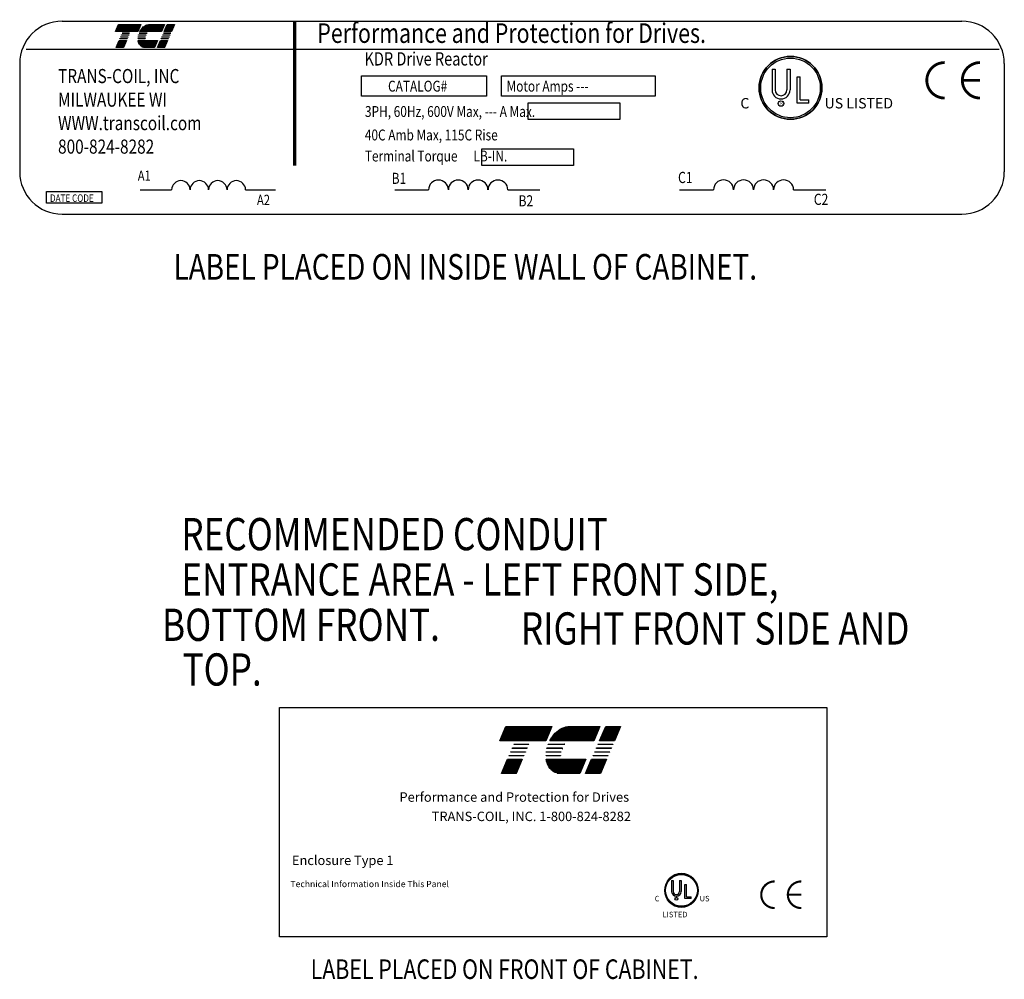
# Model space of a CAD drawing. Extents: x 59.4 to 155.8, y 18.7 to 79.9.
# Drawn here: x 82.6 to 109.9, y 53.2 to 79.9 of the extents above; entities that cross this region are included whole.
import ezdxf

# ---------------------------------------------------------------- set-up
doc = ezdxf.new("R2010")
doc.units = 0
doc.header["$MEASUREMENT"] = 0
doc.layers.get('0').update_dxf_attribs({"linetype": 'CONTINUOUS'})
for name, color, linetype in [('BORDER', 7, 'CONTINUOUS'), ('NOTE', 7, 'CONTINUOUS'), ('NOTES', 7, 'CONTINUOUS')]:
    doc.layers.add(name, color=color, linetype=linetype)
doc.styles.add('MASTER', font='romans', dxfattribs={"width": 0.8})
doc.styles.add('STYLE1', font='swissi.ttf', dxfattribs={"width": 0.8})

# ---------------------------------------------------------------- blocks, each defined once
blk = doc.blocks.new('*X11')
at = {"color": 0}
for p, q in [((5.454, 1.575), (5.808, 1.575)), ((5.457, 1.582), (5.811, 1.582)), ((5.46, 1.589), (5.814, 1.589)), ((5.463, 1.596), (5.817, 1.596)), ((5.466, 1.603), (5.82, 1.603)), ((5.469, 1.61), (5.823, 1.61)), ((5.472, 1.617), (5.826, 1.617)), ((5.475, 1.624), (5.829, 1.624)), ((5.478, 1.631), (5.832, 1.631)), ((5.481, 1.638), (5.835, 1.638)), ((5.484, 1.645), (5.838, 1.645)), ((5.487, 1.652), (5.841, 1.652)), ((5.49, 1.659), (5.844, 1.659)), ((5.493, 1.666), (5.847, 1.666)), ((5.496, 1.673), (5.85, 1.673)), ((5.499, 1.68), (5.853, 1.68)), ((5.496, 1.393), (5.61, 1.393)), ((5.499, 1.4), (5.613, 1.4)), ((5.502, 1.407), (5.616, 1.407)), ((5.505, 1.414), (5.619, 1.414)), ((5.508, 1.421), (5.622, 1.421)), ((5.511, 1.428), (5.625, 1.428)), ((5.466, 1.323), (5.58, 1.323)), ((5.469, 1.33), (5.583, 1.33)), ((5.472, 1.337), (5.586, 1.337)), ((5.475, 1.344), (5.589, 1.344)), ((5.478, 1.351), (5.592, 1.351)), ((5.481, 1.358), (5.595, 1.358)), ((5.484, 1.365), (5.598, 1.365)), ((5.487, 1.372), (5.601, 1.372)), ((5.49, 1.379), (5.604, 1.379)), ((5.493, 1.386), (5.607, 1.386))]:
    blk.add_line(p, q, dxfattribs=at)
blk = doc.blocks.new('*X12')
at = {"color": 0}
for p, q in [((5.838, 1.575), (6.177, 1.575)), ((5.842, 1.582), (6.18, 1.582)), ((5.847, 1.589), (6.183, 1.589)), ((5.851, 1.596), (6.186, 1.596)), ((5.856, 1.603), (6.189, 1.603)), ((5.861, 1.61), (6.192, 1.61)), ((5.867, 1.617), (6.195, 1.617)), ((5.873, 1.624), (6.198, 1.624)), ((5.88, 1.631), (6.201, 1.631)), ((5.887, 1.638), (6.204, 1.638)), ((5.896, 1.645), (6.207, 1.645)), ((5.905, 1.652), (6.21, 1.652)), ((5.916, 1.659), (6.213, 1.659)), ((5.929, 1.666), (6.216, 1.666)), ((5.946, 1.673), (6.219, 1.673)), ((5.978, 1.68), (6.222, 1.68)), ((5.81, 1.428), (6.114, 1.428)), ((5.811, 1.421), (6.111, 1.421)), ((5.813, 1.414), (6.108, 1.414)), ((5.815, 1.407), (6.105, 1.407)), ((5.817, 1.4), (6.102, 1.4)), ((5.82, 1.393), (6.099, 1.393)), ((5.823, 1.386), (6.096, 1.386)), ((5.826, 1.379), (6.093, 1.379)), ((5.83, 1.372), (6.09, 1.372)), ((5.835, 1.365), (6.087, 1.365)), ((5.84, 1.358), (6.084, 1.358)), ((5.846, 1.351), (6.081, 1.351)), ((5.853, 1.344), (6.078, 1.344)), ((5.862, 1.337), (6.075, 1.337)), ((5.874, 1.33), (6.072, 1.33)), ((5.893, 1.323), (6.069, 1.323))]:
    blk.add_line(p, q, dxfattribs=at)
blk = doc.blocks.new('*X13')
at = {"color": 0}
for p, q in [((6.222, 1.575), (6.335, 1.575)), ((6.225, 1.582), (6.338, 1.582)), ((6.228, 1.589), (6.341, 1.589)), ((6.231, 1.596), (6.344, 1.596)), ((6.234, 1.603), (6.347, 1.603)), ((6.237, 1.61), (6.35, 1.61)), ((6.24, 1.617), (6.353, 1.617)), ((6.243, 1.624), (6.356, 1.624)), ((6.246, 1.631), (6.359, 1.631)), ((6.249, 1.638), (6.362, 1.638)), ((6.252, 1.645), (6.365, 1.645)), ((6.255, 1.652), (6.368, 1.652)), ((6.258, 1.659), (6.371, 1.659)), ((6.261, 1.666), (6.374, 1.666)), ((6.264, 1.673), (6.377, 1.673)), ((6.267, 1.68), (6.38, 1.68)), ((6.144, 1.393), (6.257, 1.393)), ((6.147, 1.4), (6.26, 1.4)), ((6.15, 1.407), (6.263, 1.407)), ((6.153, 1.414), (6.266, 1.414)), ((6.156, 1.421), (6.269, 1.421)), ((6.159, 1.428), (6.272, 1.428)), ((6.114, 1.323), (6.227, 1.323)), ((6.117, 1.33), (6.23, 1.33)), ((6.12, 1.337), (6.233, 1.337)), ((6.123, 1.344), (6.236, 1.344)), ((6.126, 1.351), (6.239, 1.351)), ((6.129, 1.358), (6.242, 1.358)), ((6.132, 1.365), (6.245, 1.365)), ((6.135, 1.372), (6.248, 1.372)), ((6.138, 1.379), (6.251, 1.379)), ((6.141, 1.386), (6.254, 1.386))]:
    blk.add_line(p, q, dxfattribs=at)
blk = doc.blocks.new('*X14')
at = {"color": 0}
for p, q in [((5.496, 1.673), (5.8499, 1.673)), ((5.499, 1.68), (5.8529, 1.68)), ((5.463, 1.596), (5.8169, 1.596)), ((5.466, 1.603), (5.8199, 1.603)), ((5.469, 1.61), (5.8229, 1.61)), ((5.472, 1.617), (5.8259, 1.617)), ((5.475, 1.624), (5.8289, 1.624)), ((5.478, 1.631), (5.8319, 1.631)), ((5.481, 1.638), (5.8349, 1.638)), ((5.484, 1.645), (5.8379, 1.645)), ((5.487, 1.652), (5.8409, 1.652)), ((5.49, 1.659), (5.8439, 1.659)), ((5.493, 1.666), (5.8469, 1.666)), ((5.454, 1.575), (5.8079, 1.575)), ((5.457, 1.582), (5.8109, 1.582)), ((5.46, 1.589), (5.8139, 1.589)), ((5.4841, 1.365), (5.5978, 1.365)), ((5.4871, 1.372), (5.6008, 1.372)), ((5.4901, 1.379), (5.6038, 1.379)), ((5.4931, 1.386), (5.6068, 1.386)), ((5.4961, 1.393), (5.6098, 1.393)), ((5.4991, 1.4), (5.6128, 1.4)), ((5.5021, 1.407), (5.6158, 1.407)), ((5.5051, 1.414), (5.6188, 1.414)), ((5.5081, 1.421), (5.6218, 1.421)), ((5.5111, 1.428), (5.6248, 1.428)), ((5.4661, 1.323), (5.5798, 1.323)), ((5.4691, 1.33), (5.5828, 1.33)), ((5.4721, 1.337), (5.5858, 1.337)), ((5.4751, 1.344), (5.5888, 1.344)), ((5.4781, 1.351), (5.5918, 1.351)), ((5.4811, 1.358), (5.5948, 1.358))]:
    blk.add_line(p, q, dxfattribs=at)
blk = doc.blocks.new('*X16')
at = {"color": 0}
for p, q in [((6.2635, 1.673), (6.3772, 1.673)), ((6.2665, 1.68), (6.3802, 1.68)), ((6.2305, 1.596), (6.3442, 1.596)), ((6.2335, 1.603), (6.3472, 1.603)), ((6.2365, 1.61), (6.3502, 1.61)), ((6.2395, 1.617), (6.3532, 1.617)), ((6.2425, 1.624), (6.3562, 1.624)), ((6.2455, 1.631), (6.3592, 1.631)), ((6.2485, 1.638), (6.3622, 1.638)), ((6.2515, 1.645), (6.3652, 1.645)), ((6.2545, 1.652), (6.3682, 1.652)), ((6.2575, 1.659), (6.3712, 1.659)), ((6.2605, 1.666), (6.3742, 1.666)), ((6.2215, 1.575), (6.3352, 1.575)), ((6.2245, 1.582), (6.3382, 1.582)), ((6.2275, 1.589), (6.3412, 1.589)), ((6.1315, 1.365), (6.2452, 1.365)), ((6.1345, 1.372), (6.2482, 1.372)), ((6.1375, 1.379), (6.2512, 1.379)), ((6.1405, 1.386), (6.2542, 1.386)), ((6.1435, 1.393), (6.2572, 1.393)), ((6.1465, 1.4), (6.2602, 1.4)), ((6.1495, 1.407), (6.2632, 1.407)), ((6.1525, 1.414), (6.2662, 1.414)), ((6.1555, 1.421), (6.2692, 1.421)), ((6.1585, 1.428), (6.2722, 1.428)), ((6.1135, 1.323), (6.2272, 1.323)), ((6.1165, 1.33), (6.2302, 1.33)), ((6.1195, 1.337), (6.2332, 1.337)), ((6.1225, 1.344), (6.2362, 1.344)), ((6.1255, 1.351), (6.2392, 1.351)), ((6.1285, 1.358), (6.2422, 1.358))]:
    blk.add_line(p, q, dxfattribs=at)
blk = doc.blocks.new('*X15')
at = {"color": 0}
for p, q in [((5.9456, 1.673), (6.219, 1.673)), ((5.9778, 1.68), (6.222, 1.68)), ((5.8512, 1.596), (6.186, 1.596)), ((5.8561, 1.603), (6.189, 1.603)), ((5.8613, 1.61), (6.192, 1.61)), ((5.8669, 1.617), (6.195, 1.617)), ((5.873, 1.624), (6.198, 1.624)), ((5.8798, 1.631), (6.201, 1.631)), ((5.8872, 1.638), (6.204, 1.638)), ((5.8956, 1.645), (6.207, 1.645)), ((5.905, 1.652), (6.21, 1.652)), ((5.9157, 1.659), (6.213, 1.659)), ((5.9285, 1.666), (6.216, 1.666)), ((5.8384, 1.575), (6.177, 1.575)), ((5.8424, 1.582), (6.18, 1.582)), ((5.8466, 1.589), (6.183, 1.589)), ((5.8102, 1.428), (6.114, 1.428)), ((5.8115, 1.421), (6.111, 1.421)), ((5.813, 1.414), (6.108, 1.414)), ((5.8149, 1.407), (6.105, 1.407)), ((5.8171, 1.4), (6.102, 1.4)), ((5.8198, 1.393), (6.099, 1.393)), ((5.8228, 1.386), (6.096, 1.386)), ((5.8263, 1.379), (6.093, 1.379)), ((5.8303, 1.372), (6.09, 1.372)), ((5.8348, 1.365), (6.087, 1.365)), ((5.8399, 1.358), (6.084, 1.358)), ((5.8459, 1.351), (6.081, 1.351)), ((5.8532, 1.344), (6.078, 1.344)), ((5.8623, 1.337), (6.075, 1.337)), ((5.8742, 1.33), (6.072, 1.33)), ((5.8926, 1.323), (6.069, 1.323))]:
    blk.add_line(p, q, dxfattribs=at)

msp = doc.modelspace()

# ---------------------------------------------------------------- linework, layer by layer
for p, q in [((83.76, 79.861), (108.763, 79.861)), ((82.761, 79.081), (109.8, 79.081)), ((82.584, 78.685), (82.584, 75.677)), ((103.485, 78.525), (103.485, 77.951)), ((103.573, 78.525), (103.573, 77.951)), ((103.897, 78.525), (103.897, 77.951)), ((103.985, 78.525), (103.985, 77.951)), ((109.939, 78.685), (109.939, 75.677)), ((104.18, 77.585), (104.18, 78.317)), ((104.268, 77.677), (104.268, 78.317)), ((104.511, 77.585), (104.18, 77.585)), ((104.268, 77.677), (104.511, 77.677)), ((104.511, 77.585), (104.511, 77.677)), ((85.931, 75.177), (86.804, 75.177)), ((88.859, 75.177), (89.691, 75.177)), ((93.008, 75.177), (93.943, 75.177)), ((96.145, 75.177), (97.037, 75.177)), ((100.917, 75.177), (101.861, 75.177)), ((104.084, 75.177), (104.983, 75.177)), ((83.76, 74.501), (108.763, 74.501)), ((100.695, 55.989), (100.695, 55.683)), ((100.743, 55.989), (100.743, 55.683)), ((100.915, 55.989), (100.915, 55.683)), ((100.962, 55.989), (100.962, 55.683)), ((101.066, 55.487), (101.066, 55.878)), ((101.113, 55.536), (101.113, 55.878)), ((101.113, 55.536), (101.243, 55.536)), ((101.243, 55.487), (101.243, 55.536)), ((101.243, 55.487), (101.066, 55.487))]:
    msp.add_line(p, q)
for points, const_width in [([(90.226, 79.856), (90.226, 75.846)], 0.0941), ([(109.265, 78.219), (108.772, 78.219)], 0.0789), ([(104.295, 55.593), (103.925, 55.593)], 0.0592)]:
    msp.add_lwpolyline(points, dxfattribs=dict(const_width=const_width))
for points in [[(85.326, 79.77), (85.952, 79.77), (85.869, 79.577), (85.243, 79.577)], [(86.802, 79.577), (86.601, 79.577), (86.684, 79.77), (86.885, 79.77)], [(85.367, 79.369), (85.369, 79.376), (85.57, 79.376), (85.568, 79.369)], [(85.389, 79.421), (85.391, 79.428), (85.593, 79.428), (85.59, 79.421)], [(85.411, 79.473), (85.414, 79.479), (85.615, 79.479), (85.612, 79.473)], [(85.433, 79.525), (85.436, 79.531), (85.637, 79.531), (85.634, 79.525)], [(86.512, 79.369), (86.515, 79.376), (86.716, 79.376), (86.713, 79.369)], [(86.534, 79.421), (86.537, 79.428), (86.738, 79.428), (86.736, 79.421)], [(86.557, 79.473), (86.559, 79.479), (86.761, 79.479), (86.758, 79.473)], [(86.579, 79.525), (86.582, 79.531), (86.783, 79.531), (86.78, 79.525)], [(85.264, 79.131), (85.347, 79.324), (85.548, 79.324), (85.465, 79.131)], [(86.41, 79.131), (86.493, 79.324), (86.694, 79.324), (86.611, 79.131)], [(92.084, 78.339), (95.549, 78.339), (95.549, 77.781), (92.084, 77.781)], [(95.972, 78.339), (100.242, 78.339), (100.242, 77.781), (95.972, 77.781)], [(96.707, 77.596), (99.255, 77.596), (99.255, 77.132), (96.707, 77.132)], [(95.425, 76.315), (97.973, 76.315), (97.973, 75.851), (95.425, 75.851)], [(83.329, 75.126), (84.868, 75.126), (84.868, 74.807), (83.329, 74.807)], [(96.092, 60.265), (97.37, 60.265), (97.202, 59.872), (95.923, 59.872)], [(99.106, 59.872), (98.695, 59.872), (98.864, 60.265), (99.275, 60.265)], [(96.267, 59.66), (96.272, 59.673), (96.683, 59.673), (96.677, 59.66)], [(96.312, 59.766), (96.317, 59.779), (96.728, 59.779), (96.722, 59.766)], [(98.605, 59.66), (98.61, 59.673), (99.021, 59.673), (99.015, 59.66)], [(98.65, 59.766), (98.656, 59.779), (99.066, 59.779), (99.061, 59.766)], [(96.176, 59.448), (96.181, 59.461), (96.592, 59.461), (96.586, 59.448)], [(96.221, 59.554), (96.227, 59.567), (96.637, 59.567), (96.632, 59.554)], [(98.514, 59.448), (98.52, 59.461), (98.93, 59.461), (98.924, 59.448)], [(98.559, 59.554), (98.565, 59.567), (98.975, 59.567), (98.97, 59.554)], [(95.967, 58.962), (96.136, 59.355), (96.547, 59.355), (96.378, 58.962)], [(98.305, 58.962), (98.474, 59.355), (98.885, 59.355), (98.716, 58.962)]]:
    msp.add_lwpolyline(points, close=True)
for points in [[(86.19, 79.77), (86.605, 79.77), (86.522, 79.577), (85.923, 79.577, -0.054429), (85.977, 79.659, -0.084542), (86.066, 79.734, -0.106399), (86.171, 79.769, -0.027585)], [(85.872, 79.369, -0.004589), (85.872, 79.376), (86.067, 79.376, 0.010595), (86.067, 79.369)], [(85.874, 79.421, -0.00463), (85.875, 79.428), (86.074, 79.428, 0.006268), (86.072, 79.421)], [(86.089, 79.473), (85.884, 79.473, -0.003588), (85.885, 79.479), (86.092, 79.479, 0.006746)], [(85.899, 79.525, -0.003726), (85.902, 79.531), (86.126, 79.531, 0.007822), (86.121, 79.525)], [(86.068, 79.131, -0.10157), (85.998, 79.145, -0.129518), (85.927, 79.201, -0.106399), (85.88, 79.301, -0.017101), (85.876, 79.324), (86.414, 79.324), (86.331, 79.131)], [(97.857, 60.265), (98.703, 60.265), (98.535, 59.872), (97.311, 59.872, -0.054429), (97.423, 60.039, -0.084542), (97.603, 60.192, -0.106399), (97.817, 60.263, -0.027585)], [(97.651, 59.66), (97.231, 59.66, -0.003588), (97.234, 59.673), (97.657, 59.673, 0.006746)], [(97.263, 59.766, -0.003726), (97.268, 59.779), (97.725, 59.779, 0.007822), (97.715, 59.766)], [(97.207, 59.448, -0.004589), (97.206, 59.461), (97.605, 59.461, 0.010595), (97.606, 59.448)], [(97.212, 59.554, -0.00463), (97.214, 59.567), (97.619, 59.567, 0.006268), (97.616, 59.554)], [(97.607, 58.962, -0.10157), (97.465, 58.991, -0.129518), (97.32, 59.104, -0.106399), (97.224, 59.308, -0.017101), (97.215, 59.355), (98.313, 59.355), (98.145, 58.962)]]:
    msp.add_lwpolyline(points, format="xyb", close=True)
for points, const_width in [([(108.279, 78.712, 0.414214), (107.786, 78.219, 0.414214)], 0.0789), ([(109.265, 78.712, 0.414214), (108.772, 78.219, 0.414214)], 0.0789), ([(107.786, 78.219, 0.414214), (108.279, 77.726, 0.414214)], 0.0789), ([(108.772, 78.219, 0.414214), (109.265, 77.726, 0.414214)], 0.0789), ([(103.556, 55.963, 0.414214), (103.186, 55.593, 0.414214)], 0.0592), ([(104.295, 55.963, 0.414214), (103.925, 55.593, 0.414214)], 0.0592), ([(103.186, 55.593, 0.414214), (103.556, 55.223, 0.414214)], 0.0592), ([(103.925, 55.593, 0.414214), (104.295, 55.223, 0.414214)], 0.0592)]:
    msp.add_lwpolyline(points, format="xyb", dxfattribs=dict(const_width=const_width))
for centre, radius in [((103.998, 78.009), 0.872), ((103.998, 78.009), 0.828), ((103.734, 77.573), 0.0755), ((100.969, 55.714), 0.465), ((100.969, 55.714), 0.442), ((100.828, 55.481), 0.0402)]:
    msp.add_circle(centre, radius)
for centre, radius, start, end in [((83.76, 78.685), 1.176, 90, 180), ((108.763, 78.685), 1.176, 0, 90), ((86.326, 79.366), 0.247, 156.8014, 157.4789), ((103.998, 78.009), 0.872, 0, 180), ((103.998, 78.009), 0.872, 180, 0), ((103.735, 77.951), 0.25, 180, 270), ((103.735, 77.951), 0.162, 180, 270), ((103.735, 77.951), 0.25, 270, 0), ((103.735, 77.951), 0.162, 270, 360), ((83.76, 75.677), 1.176, 180, 270), ((108.763, 75.677), 1.176, 270, 0), ((87.061, 75.174), 0.257, 0.6373, 179.3627), ((87.575, 75.174), 0.257, 0.6373, 179.3627), ((88.088, 75.174), 0.257, 0.6373, 179.3627), ((88.602, 75.174), 0.257, 0.6373, 179.3627), ((94.218, 75.174), 0.275, 0.6373, 179.3627), ((94.769, 75.174), 0.275, 0.6373, 179.3627), ((95.319, 75.174), 0.275, 0.6373, 179.3627), ((95.87, 75.174), 0.275, 0.6373, 179.3627), ((102.138, 75.174), 0.278, 0.6373, 179.3627), ((102.694, 75.174), 0.278, 0.6373, 179.3627), ((103.25, 75.174), 0.278, 0.6373, 179.3627), ((103.806, 75.174), 0.278, 0.6373, 179.3627), ((98.133, 59.442), 0.504, 156.8014, 157.4789), ((100.969, 55.714), 0.465, 0, 180), ((100.969, 55.714), 0.465, 180, 0), ((100.829, 55.683), 0.133, 180, 270), ((100.829, 55.683), 0.0863, 180, 270), ((100.829, 55.683), 0.0863, 270, 360), ((100.829, 55.683), 0.133, 270, 0)]:
    msp.add_arc(centre, radius, start, end)
at = {"layer": 'BORDER', "color": 7}
msp.add_lwpolyline([(89.8, 60.796), (105.005, 60.796), (105.005, 54.428), (89.8, 54.428)], close=True, dxfattribs=at)
at = {"layer": 'NOTE'}
for p, q in [((103.485, 78.525), (103.573, 78.525)), ((103.897, 78.525), (103.985, 78.525)), ((104.18, 78.317), (104.268, 78.317)), ((100.695, 55.989), (100.743, 55.989)), ((100.915, 55.989), (100.962, 55.989)), ((101.066, 55.878), (101.113, 55.878))]:
    msp.add_line(p, q, dxfattribs=at)

# ---------------------------------------------------------------- block references
for name, p, xscale, yscale, zscale in [('*X11', (75.594, 76.796), 1.769583069776389, 1.769583069776389, 1.769583069776389), ('*X12', (75.594, 76.796), 1.769583069776389, 1.769583069776389, 1.769583069776389), ('*X13', (75.594, 76.796), 1.769583069776389, 1.769583069776389, 1.769583069776389), ('*X14', (76.234, 54.197), 3.611198720897768, 3.611198720897768, 3.611198720897768), ('*X15', (76.234, 54.197), 3.611198720897768, 3.611198720897768, 3.611198720897768), ('*X16', (76.234, 54.197), 3.611198720897768, 3.611198720897768, 3.611198720897768)]:
    msp.add_blockref(name, p, dxfattribs=dict(xscale=xscale, yscale=yscale, zscale=zscale))

# ---------------------------------------------------------------- texts
at = {"width": 0.8}
for s, height, style, p in [('Performance and Protection for Drives.', 0.54437, 'STYLE1', (90.853, 79.258)), ('KDR Drive Reactor', 0.37011, 'MASTER', (92.164, 78.63)), ('TRANS-COIL, INC', 0.39198, 'MASTER', (83.65, 78.141)), ('CATALOG#', 0.3025, 'MASTER', (92.818, 77.905)), ('Motor Amps ---', 0.30254, 'MASTER', (96.11, 77.905)), ('MILWAUKEE WI', 0.39198, 'MASTER', (83.65, 77.487)), ('3PH, 60Hz, 600V Max, --- A Max.', 0.30254, 'MASTER', (92.176, 77.201)), ('WWW.transcoil.com', 0.39198, 'MASTER', (83.65, 76.834)), ('40C Amb Max, 115C Rise', 0.30254, 'MASTER', (92.173, 76.549)), ('800-824-8282', 0.39198, 'MASTER', (83.65, 76.181)), ('Terminal Torque      LB-IN.', 0.30254, 'MASTER', (92.173, 75.964)), ('A1', 0.2864, 'MASTER', (85.864, 75.427)), ('B1', 0.3069, 'MASTER', (92.917, 75.342)), ('C1', 0.3098, 'MASTER', (100.874, 75.365)), ('DATE CODE', 0.2074, 'MASTER', (83.426, 74.842)), ('A2', 0.2864, 'MASTER', (89.176, 74.752)), ('B2', 0.3069, 'MASTER', (96.443, 74.718)), ('C2', 0.3098, 'MASTER', (104.646, 74.757))]:
    msp.add_text(s, height=height, dxfattribs=dict(at, style=style)).set_placement(p)
at = {"style": 'STYLE1'}
for s, height, p in [('C', 0.288, (102.606, 77.438)), ('US LISTED ', 0.2879, (104.944, 77.438)), ('R', 0.0758, (103.716, 77.545)), ('C', 0.153, (100.227, 55.409)), ('US ', 0.1535, (101.473, 55.409)), ('R', 0.0404, (100.818, 55.466)), ('LISTED ', 0.1535, (100.445, 54.966))]:
    msp.add_text(s, height=height, dxfattribs=at).set_placement(p)
at = {"layer": 'BORDER', "color": 7}
for s, height, p in [('Performance and Protection for Drives', 0.2613, (93.136, 58.176)), ('TRANS-COIL, INC. 1-800-824-8282', 0.2613, (94.031, 57.639)), ('Enclosure Type 1', 0.2613, (90.148, 56.418)), ('Technical Information Inside This Panel', 0.17541, (90.107, 55.804))]:
    msp.add_text(s, height=height, dxfattribs=at).set_placement(p)
at = {"layer": 'NOTES', "color": 7, "width": 0.8}
for s, height, p in [('LABEL PLACED ON INSIDE WALL OF CABINET.', 0.71143, (86.857, 72.682)), ('LABEL PLACED ON FRONT OF CABINET.', 0.54385, (90.669, 53.253))]:
    msp.add_text(s, height=height, dxfattribs=at).set_placement(p)
at = {"layer": 'NOTES', "style": 'MASTER', "width": 0.8}
for s, p in [('RECOMMENDED CONDUIT', (87.074, 65.164)), ('ENTRANCE AREA - LEFT FRONT SIDE,', (87.074, 63.905)), (' BOTTOM FRONT.', (86.32, 62.645)), ('RIGHT FRONT SIDE AND', (96.509, 62.543)), ('TOP.', (87.109, 61.404))]:
    msp.add_text(s, height=0.8948, dxfattribs=at).set_placement(p)

doc.saveas('drawing.dxf')
